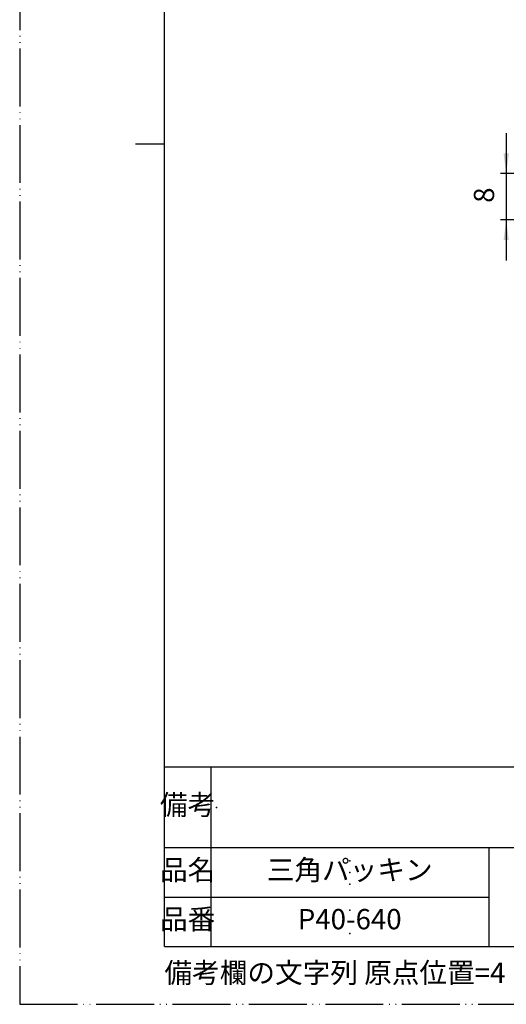
# Model space of a CAD drawing. Units: millimetres. Extents: x 0 to 210, y 0 to 297.
# Drawn here: x 0 to 84, y 0 to 170 of the extents above; entities that cross this region are included whole.
import ezdxf

# ---------------------------------------------------------------- set-up
doc = ezdxf.new("R2010")
doc.units = ezdxf.units.MM
doc.linetypes.add('PHANTOM', pattern=[13, 10, -1, 0, -1, 0, -1])
doc.layers.add('1', color=7, linetype='Continuous')
doc.styles.add('CONVERTER_11', font='MS Mincho.ttf', dxfattribs={"width": 0.89})
doc.styles.add('CONVERTER_12', font='txt.shx', dxfattribs={"width": 0.9})
doc.dimstyles.new('ME10_DIM_10', dxfattribs={"dimtxt": 3.5, "dimasz": 3.5, "dimexe": 1, "dimexo": 0, "dimgap": 1, "dimtad": 1, "dimdsep": 46, "dimtxsty": 'CONVERTER_12', "dimsah": 1, "dimcen": 0.09, "dimclrd": 2, "dimclre": 2, "dimclrt": 7, "dimadec": 0, "dimazin": 0, "dimtfac": 1, "dimtdec": 4, "dimtix": 1, "dimtmove": 0, "dimatfit": 3, "dimfxl": 1, "dimtolj": 1, "dimtzin": 0, "dimarcsym": 0})

# ---------------------------------------------------------------- blocks, each defined once
blk = doc.blocks.new('開示A4')
at = {"layer": '1', "color": 4, "linetype": 'PHANTOM'}
for p, q in [((0, 297), (0, 0)), ((0, 0), (210, 0))]:
    blk.add_line(p, q, dxfattribs=at)
at = {"layer": '1', "color": 7, "linetype": 'Continuous'}
for p, q in [((25, 148.5), (25, 287)), ((25, 10), (25, 148.5)), ((25, 41), (200, 41)), ((200, 27), (25, 27)), ((25, 10), (105, 10))]:
    blk.add_line(p, q, dxfattribs=at)
at = {"layer": '1', "color": 2, "linetype": 'Continuous'}
for p, q in [((25, 148.5), (20, 148.5)), ((33, 41), (33, 27)), ((33, 27), (33, 10)), ((81, 27), (81, 10)), ((25, 18.5), (81, 18.5))]:
    blk.add_line(p, q, dxfattribs=at)
at = {"layer": '1', "color": 4}
for p in [(34, 34), (57, 24.75), (57, 22.75), (57, 20.75), (57, 16.25), (57, 14.25), (57, 12.25)]:
    blk.add_point(p, dxfattribs=at)
at = {"layer": '1', "color": 2, "char_height": 3.5, "attachment_point": 5, "style": 'CONVERTER_11'}
for s, insert, line_spacing_factor in [('備考', (29, 34), 0.454545), ('品名', (29, 22.75), 0.727273), ('品番', (29, 14.25), 0.727273)]:
    blk.add_mtext(s, dxfattribs=dict(at, insert=insert, line_spacing_factor=line_spacing_factor))
at = {"layer": '1', "color": 250, "insert": (25, 5), "char_height": 3.5, "attachment_point": 4, "line_spacing_factor": 0.545455, "style": 'CONVERTER_11'}
blk.add_mtext('備考欄の文字列 原点位置=4', dxfattribs=at)
blk = doc.blocks.new('開示A4枠')
at = {"layer": '1'}
blk.add_blockref('開示A4', (0, 0), dxfattribs=at)
blk = doc.blocks.new('*D3')
at = {"layer": '1', "color": 2, "linetype": 'Continuous'}
for p, q in [((84.03, 150.43), (84.03, 143.43)), ((97.03, 143.43), (83.03, 143.43)), ((84.03, 143.43), (84.03, 135.43)), ((94.03, 135.43), (83.03, 135.43)), ((84.03, 135.43), (84.03, 128.43))]:
    blk.add_line(p, q, dxfattribs=at)
at = {"layer": '1', "color": 2}
for points in [[(83.56, 146.93), (84.49, 146.93), (84.03, 143.43)], [(84.49, 131.93), (83.56, 131.93), (84.03, 135.43)]]:
    blk.add_solid(points, dxfattribs=at)
at = {"layer": '1', "color": 7, "insert": (83.03, 138.38), "char_height": 3.5, "attachment_point": 7, "rotation": 90, "line_spacing_factor": 0.60024, "style": 'CONVERTER_12'}
blk.add_mtext('8', dxfattribs=at)

msp = doc.modelspace()

# ---------------------------------------------------------------- block references
msp.add_blockref('開示A4枠', (0, 0))

# ---------------------------------------------------------------- texts
at = {"layer": '1', "color": 7, "char_height": 3.5, "attachment_point": 5}
for s, insert, line_spacing_factor, style in [('三角パッキン', (57, 22.75), 0.545455, 'CONVERTER_11'), ('P40-640', (57, 14.25), 0.720288, 'CONVERTER_12')]:
    msp.add_mtext(s, dxfattribs=dict(at, insert=insert, line_spacing_factor=line_spacing_factor, style=style))

# ---------------------------------------------------------------- dimensions: what is measured, and where the dimension line sits
at = {"layer": '1'}
dim = msp.add_linear_dim(base=(84.025, 143.431), p1=(94.025, 135.431), p2=(97.025, 143.431), angle=90, dimstyle='ME10_DIM_10', dxfattribs=at)
dim.commit()
dim.dimension.update_dxf_attribs({"geometry": '*D3', "text_midpoint": (81.275, 139.431), "text_rotation": 90})

doc.saveas('drawing.dxf')
